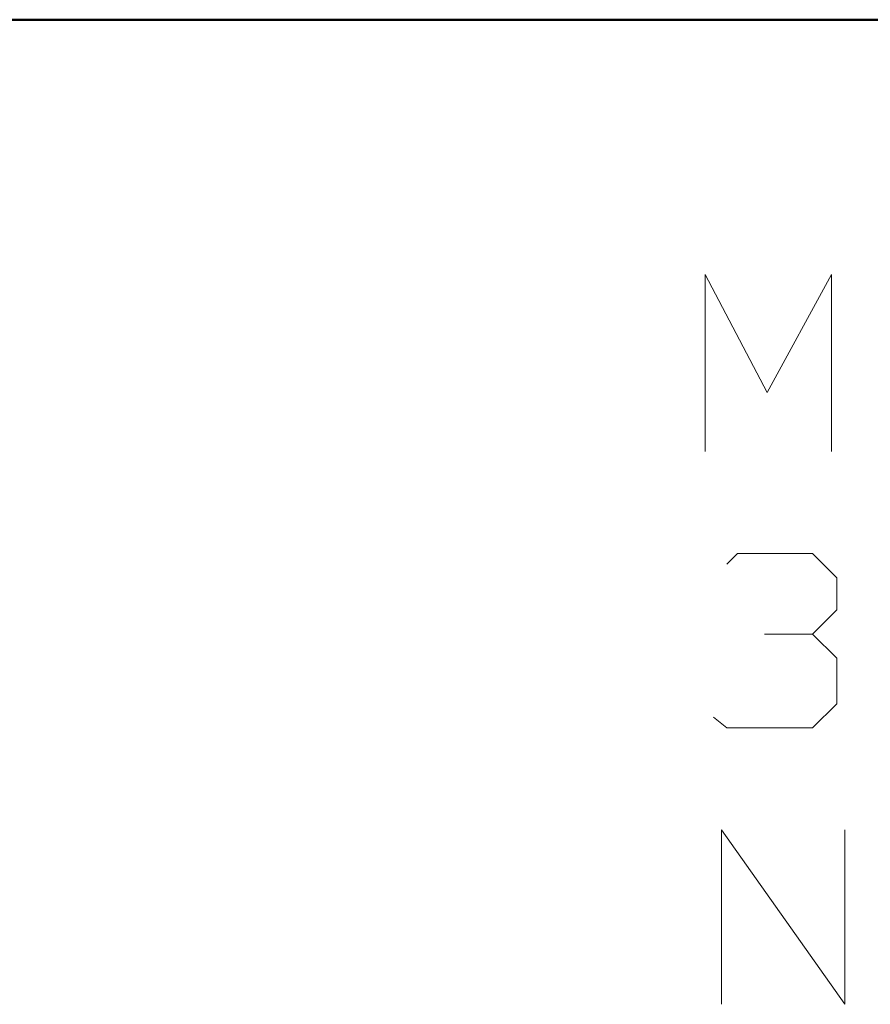
# Model space of a CAD drawing. Units: inches. Extents: x -3.54 to 3.52, y -2.62 to 2.87.
# Drawn here: x -2.39 to -2.17, y -2.08 to -1.83 of the extents above; entities that cross this region are included whole.
import ezdxf

# ---------------------------------------------------------------- set-up
doc = ezdxf.new("R2010")
doc.units = ezdxf.units.IN
doc.header["$MEASUREMENT"] = 0
doc.layers.add('Layer 1', color=7, linetype='Continuous')

msp = doc.modelspace()

# ---------------------------------------------------------------- linework, layer by layer
at = {"layer": 'Layer 1', "lineweight": 50}
msp.add_open_spline([(3.48472, -1.82847), (3.48472, -1.82847), (-3.49861, -1.82847), (-3.49861, -1.82847)], degree=3, dxfattribs=at)
at = {"layer": 'Layer 1', "lineweight": 9}
for points in [[(-2.21736, -1.94028), (-2.21736, -1.94028), (-2.21736, -1.89444), (-2.21736, -1.89444)], [(-2.21736, -1.89444), (-2.21736, -1.89444), (-2.20139, -1.925), (-2.20139, -1.925)], [(-2.20139, -1.925), (-2.20139, -1.925), (-2.18472, -1.89444), (-2.18472, -1.89444)], [(-2.18472, -1.89444), (-2.18472, -1.89444), (-2.18472, -1.94028), (-2.18472, -1.94028)], [(-2.21181, -1.96944), (-2.21181, -1.96944), (-2.20903, -1.96667), (-2.20903, -1.96667)], [(-2.20903, -1.96667), (-2.20903, -1.96667), (-2.18958, -1.96667), (-2.18958, -1.96667)], [(-2.18958, -1.96667), (-2.18958, -1.96667), (-2.18333, -1.97292), (-2.18333, -1.97292)], [(-2.18333, -1.97292), (-2.18333, -1.97292), (-2.18333, -1.98125), (-2.18333, -1.98125)], [(-2.18958, -1.9875), (-2.18958, -1.9875), (-2.18333, -1.98125), (-2.18333, -1.98125)], [(-2.20208, -1.9875), (-2.20208, -1.9875), (-2.18958, -1.9875), (-2.18958, -1.9875)], [(-2.18958, -1.9875), (-2.18958, -1.9875), (-2.18333, -1.99375), (-2.18333, -1.99375)], [(-2.18333, -1.99375), (-2.18333, -1.99375), (-2.18333, -2.00556), (-2.18333, -2.00556)], [(-2.18333, -2.00556), (-2.18333, -2.00556), (-2.18958, -2.0118), (-2.18958, -2.0118)], [(-2.21181, -2.0118), (-2.21181, -2.0118), (-2.21528, -2.00903), (-2.21528, -2.00903)], [(-2.18958, -2.0118), (-2.18958, -2.0118), (-2.21181, -2.0118), (-2.21181, -2.0118)], [(-2.21319, -2.08333), (-2.21319, -2.08333), (-2.21319, -2.03819), (-2.21319, -2.03819)], [(-2.21319, -2.03819), (-2.21319, -2.03819), (-2.18125, -2.08333), (-2.18125, -2.08333)], [(-2.18125, -2.08333), (-2.18125, -2.08333), (-2.18125, -2.03819), (-2.18125, -2.03819)]]:
    msp.add_open_spline(points, degree=3, dxfattribs=at)

doc.saveas('drawing.dxf')
